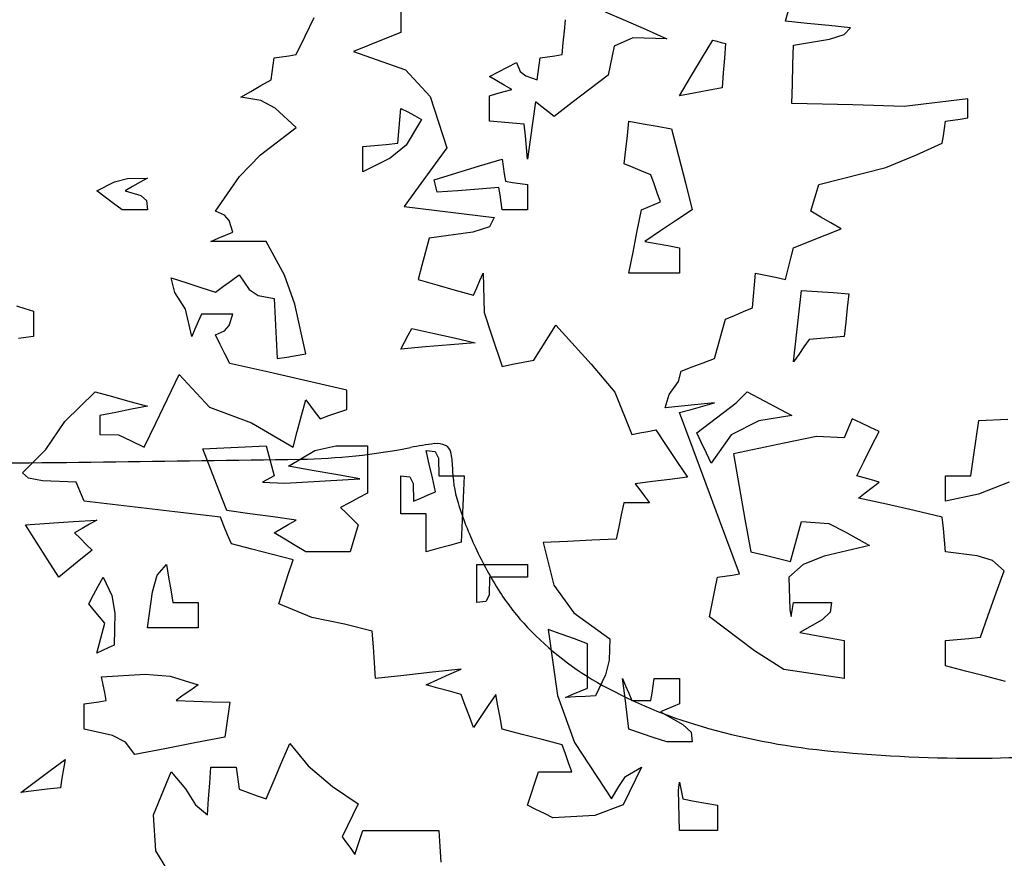
# Model space of a CAD drawing. Units: inches. Extents: x 154030 to 157325, y 138490 to 140514.
# Drawn here: x 154945 to 155025, y 139025 to 139093 of the extents above; entities that cross this region are included whole.
import ezdxf

# ---------------------------------------------------------------- set-up
doc = ezdxf.new("R2010")
doc.units = ezdxf.units.IN
doc.header["$MEASUREMENT"] = 0
doc.layers.add('freecads.com', color=7, linetype='Continuous')

msp = doc.modelspace()

# ---------------------------------------------------------------- linework, layer by layer
at = {"layer": 'freecads.com'}
for p, q in [((154976.341, 139093.774), (154976.341, 139092.744)), ((155007.471, 139092.616), (155007.902, 139094.151)), ((154968.596, 139091.42), (154969.324, 139092.916)), ((154992.861, 139093.391), (154994.526, 139092.669)), ((154976.341, 139092.744), (154976.341, 139091.711)), ((154989.574, 139091.808), (154989.66, 139092.745)), ((154994.526, 139092.669), (154996.195, 139091.941)), ((155009.222, 139092.443), (155007.471, 139092.616)), ((155010.973, 139092.271), (155009.222, 139092.443)), ((155012.724, 139092.099), (155010.973, 139092.271)), ((155012.219, 139091.54), (155012.724, 139092.099)), ((154967.874, 139089.917), (154968.596, 139091.42)), ((154975.054, 139091.205), (154973.773, 139090.692)), ((154976.341, 139091.711), (154975.054, 139091.205)), ((154989.488, 139090.864), (154989.574, 139091.808)), ((154995.12, 139091.266), (154993.592, 139090.592)), ((154997.87, 139091.209), (154995.12, 139091.266)), ((154996.195, 139091.941), (154997.87, 139091.209)), ((155008.117, 139090.692), (155011.024, 139091.175)), ((155011.024, 139091.175), (155012.219, 139091.54)), ((154973.773, 139090.692), (154972.495, 139090.176)), ((154989.402, 139089.917), (154989.488, 139090.864)), ((154993.592, 139090.592), (154993.119, 139088.267)), ((155000.683, 139089.587), (155001.587, 139091.08)), ((155001.587, 139091.08), (155001.921, 139090.994)), ((155001.921, 139090.994), (155002.262, 139090.908)), ((155002.262, 139090.908), (155002.606, 139090.822)), ((155002.606, 139090.822), (155002.52, 139089.63)), ((155008.074, 139089.114), (155008.117, 139090.692)), ((154966.008, 139089.07), (154966.094, 139089.659)), ((154966.094, 139089.659), (154966.683, 139089.745)), ((154966.683, 139089.745), (154967.275, 139089.831)), ((154967.275, 139089.831), (154967.874, 139089.917)), ((154972.495, 139090.176), (154976.711, 139088.684)), ((154987.536, 139089.07), (154987.622, 139089.659)), ((154987.622, 139089.659), (154988.211, 139089.745)), ((154988.211, 139089.745), (154988.803, 139089.831)), ((154988.803, 139089.831), (154989.402, 139089.917)), ((154999.783, 139088.09), (155000.683, 139089.587)), ((155002.52, 139089.63), (155002.434, 139088.435)), ((154965.922, 139088.478), (154966.008, 139089.07)), ((154984.236, 139088.525), (154984.957, 139088.909)), ((154984.957, 139088.909), (154985.685, 139089.286)), ((154985.685, 139089.286), (154986.005, 139088.554)), ((154987.45, 139088.478), (154987.536, 139089.07)), ((155008.031, 139087.535), (155008.074, 139089.114)), ((154965.836, 139087.879), (154965.922, 139088.478)), ((154976.711, 139088.684), (154978.704, 139086.52)), ((154983.518, 139088.138), (154984.236, 139088.525)), ((154984.11, 139087.793), (154983.518, 139088.138)), ((154986.005, 139088.554), (154986.441, 139088.19)), ((154986.441, 139088.19), (154987.364, 139087.879)), ((154987.364, 139087.879), (154987.45, 139088.478)), ((154993.119, 139088.267), (154991.659, 139087.158)), ((154998.889, 139086.588), (154999.783, 139088.09)), ((155002.434, 139088.435), (155002.348, 139087.234)), ((154964.204, 139086.946), (154965.018, 139087.416)), ((154965.018, 139087.416), (154965.836, 139087.879)), ((154984.709, 139087.449), (154984.11, 139087.793)), ((154985.312, 139087.104), (154984.709, 139087.449)), ((155002.348, 139087.234), (155001.189, 139087.018)), ((155007.988, 139085.956), (155008.031, 139087.535)), ((154963.396, 139086.473), (154964.204, 139086.946)), ((154965.006, 139086.21), (154963.396, 139086.473)), ((154978.704, 139086.52), (154980.059, 139082.368)), ((154983.518, 139086.588), (154984.11, 139086.76)), ((154983.518, 139085.909), (154983.518, 139086.588)), ((154984.11, 139086.76), (154984.709, 139086.932)), ((154984.709, 139086.932), (154985.312, 139087.104)), ((154991.659, 139087.158), (154990.206, 139086.042)), ((155000.037, 139086.803), (154998.889, 139086.588)), ((155001.189, 139087.018), (155000.037, 139086.803)), ((154966.167, 139085.578), (154965.006, 139086.21)), ((154983.518, 139085.224), (154983.518, 139085.909)), ((154987.235, 139086.085), (154987.019, 139084.549)), ((154987.738, 139085.698), (154987.235, 139086.085)), ((154988.244, 139085.31), (154987.738, 139085.698)), ((154990.206, 139086.042), (154988.756, 139084.923)), ((155012.906, 139085.849), (155007.988, 139085.956)), ((155017.072, 139085.729), (155012.906, 139085.849)), ((155022.211, 139086.329), (155017.072, 139085.729)), ((155022.211, 139085.823), (155022.211, 139086.329)), ((155022.211, 139085.31), (155022.211, 139085.823)), ((154967.874, 139084.033), (154966.167, 139085.578)), ((154976.255, 139084.632), (154976.341, 139085.569)), ((154976.341, 139085.569), (154976.891, 139085.277)), ((154976.891, 139085.277), (154977.447, 139084.98)), ((154977.447, 139084.98), (154978.006, 139084.679)), ((154983.518, 139084.535), (154983.518, 139085.224)), ((154988.756, 139084.923), (154988.244, 139085.31)), ((155021.609, 139084.708), (155022.211, 139084.794)), ((155022.211, 139084.794), (155022.211, 139085.31)), ((154964.981, 139081.82), (154967.874, 139084.033)), ((154976.169, 139083.688), (154976.255, 139084.632)), ((154978.006, 139084.679), (154976.775, 139082.596)), ((154984.451, 139084.459), (154983.518, 139084.535)), ((154985.388, 139084.377), (154984.451, 139084.459)), ((154986.331, 139084.291), (154985.388, 139084.377)), ((154986.417, 139083.354), (154986.331, 139084.291)), ((154987.019, 139084.549), (154986.804, 139083.01)), ((154994.669, 139083.387), (154994.798, 139084.535)), ((154994.798, 139084.535), (154995.946, 139084.33)), ((154995.946, 139084.33), (154997.095, 139084.119)), ((154997.095, 139084.119), (154998.243, 139083.904)), ((155020.331, 139083.943), (155020.417, 139084.535)), ((155020.417, 139084.535), (155021.01, 139084.621)), ((155021.01, 139084.621), (155021.609, 139084.708)), ((154976.083, 139082.741), (154976.169, 139083.688)), ((154986.503, 139082.411), (154986.417, 139083.354)), ((154994.54, 139082.239), (154994.669, 139083.387)), ((154998.243, 139083.904), (154998.803, 139081.722)), ((155020.159, 139082.741), (155020.245, 139083.344)), ((155020.245, 139083.344), (155020.331, 139083.943)), ((154973.27, 139082.483), (154974.203, 139082.569)), ((154973.27, 139081.808), (154973.27, 139082.483)), ((154974.203, 139082.569), (154975.14, 139082.655)), ((154975.14, 139082.655), (154976.083, 139082.741)), ((154976.775, 139082.596), (154975.487, 139081.533)), ((154986.589, 139081.464), (154986.503, 139082.411)), ((154986.804, 139083.01), (154986.589, 139081.464)), ((155018.082, 139081.798), (155020.159, 139082.741)), ((154963.288, 139080.06), (154964.981, 139081.82)), ((154973.27, 139081.13), (154973.27, 139081.808)), ((154980.059, 139082.368), (154978.9, 139080.789)), ((154994.411, 139081.091), (154994.54, 139082.239)), ((154998.803, 139081.722), (154999.362, 139079.541)), ((155015.575, 139080.795), (155018.082, 139081.798)), ((154975.487, 139081.533), (154973.27, 139080.445)), ((154973.27, 139080.445), (154973.27, 139081.13)), ((154980.862, 139080.358), (154982.699, 139080.914)), ((154982.699, 139080.914), (154984.537, 139081.464)), ((154984.537, 139081.464), (154984.623, 139080.871)), ((154984.623, 139080.871), (154984.709, 139080.272)), ((154995.129, 139080.789), (154994.411, 139081.091)), ((154961.343, 139077.244), (154963.288, 139080.06)), ((154978.9, 139080.789), (154977.748, 139079.206)), ((154979.025, 139079.799), (154980.862, 139080.358)), ((154984.709, 139080.272), (154984.795, 139079.67)), ((154995.85, 139080.488), (154995.129, 139080.789)), ((154996.578, 139080.187), (154995.85, 139080.488)), ((154996.836, 139079.465), (154996.578, 139080.187)), ((155010.169, 139079.412), (155015.575, 139080.795)), ((154951.742, 139078.909), (154953.166, 139079.626)), ((154953.166, 139079.626), (154954.226, 139079.891)), ((154954.631, 139079.253), (154954.038, 139078.909)), ((154954.226, 139079.891), (154955.832, 139079.928)), ((154955.23, 139079.594), (154954.631, 139079.253)), ((154955.832, 139079.928), (154955.23, 139079.594)), ((154977.748, 139079.206), (154976.6, 139077.618)), ((154979.111, 139079.465), (154979.025, 139079.799)), ((154979.198, 139079.124), (154979.111, 139079.465)), ((154984.795, 139079.67), (154985.388, 139079.584)), ((154985.388, 139079.584), (154985.987, 139079.498)), ((154985.987, 139079.498), (154986.589, 139079.412)), ((154986.589, 139079.412), (154986.589, 139078.733)), ((154997.095, 139078.737), (154996.836, 139079.465)), ((154999.362, 139079.541), (154999.922, 139077.359)), ((155009.954, 139078.694), (155010.169, 139079.412)), ((154952.417, 139078.393), (154951.742, 139078.909)), ((154954.038, 139078.909), (154955.301, 139078.507)), ((154955.301, 139078.507), (154955.766, 139078.106)), ((154979.284, 139078.78), (154979.198, 139079.124)), ((154980.948, 139078.909), (154979.284, 139078.78)), ((154982.613, 139079.034), (154980.948, 139078.909)), ((154984.278, 139079.153), (154982.613, 139079.034)), ((154984.364, 139078.561), (154984.278, 139079.153)), ((154984.45, 139077.962), (154984.364, 139078.561)), ((154986.589, 139078.733), (154986.589, 139078.048)), ((154997.353, 139078.005), (154997.095, 139078.737)), ((155009.739, 139077.972), (155009.954, 139078.694)), ((154953.095, 139077.876), (154952.417, 139078.393)), ((154953.78, 139077.359), (154953.095, 139077.876)), ((154955.766, 139078.106), (154955.832, 139077.359)), ((154976.6, 139077.618), (154979.026, 139077.326)), ((154984.537, 139077.359), (154984.45, 139077.962)), ((154986.589, 139078.048), (154986.589, 139077.359)), ((154996.324, 139077.575), (154996.837, 139077.79)), ((154996.837, 139077.79), (154997.353, 139078.005)), ((155009.524, 139077.244), (155009.739, 139077.972)), ((154954.459, 139077.359), (154953.78, 139077.359)), ((154955.144, 139077.359), (154954.459, 139077.359)), ((154955.832, 139077.359), (154955.144, 139077.359)), ((154962.075, 139076.924), (154961.343, 139077.244)), ((154962.44, 139076.489), (154962.075, 139076.924)), ((154979.026, 139077.326), (154981.455, 139077.029)), ((154981.455, 139077.029), (154983.891, 139076.728)), ((154985.215, 139077.359), (154984.537, 139077.359)), ((154985.9, 139077.359), (154985.215, 139077.359)), ((154986.589, 139077.359), (154985.9, 139077.359)), ((154995.473, 139075.651), (154995.817, 139077.359)), ((154995.817, 139077.359), (154996.324, 139077.575)), ((154999.922, 139077.359), (154998.635, 139076.512)), ((155010.332, 139076.771), (155009.524, 139077.244)), ((154962.75, 139075.565), (154962.44, 139076.489)), ((154983.891, 139076.728), (154983.524, 139075.977)), ((154998.635, 139076.512), (154997.354, 139075.661)), ((155011.146, 139076.297), (155010.332, 139076.771)), ((155011.963, 139075.824), (155011.146, 139076.297)), ((154961.549, 139075.062), (154962.148, 139075.317)), ((154962.148, 139075.317), (154962.75, 139075.565)), ((154982.162, 139075.546), (154978.638, 139075.063)), ((154983.524, 139075.977), (154982.162, 139075.546)), ((154995.133, 139073.943), (154995.473, 139075.651)), ((154997.354, 139075.661), (154996.076, 139074.805)), ((155009.395, 139074.804), (155010.676, 139075.317)), ((155010.676, 139075.317), (155011.963, 139075.824)), ((154960.956, 139074.805), (154961.549, 139075.062)), ((154962.449, 139074.805), (154960.956, 139074.805)), ((154963.945, 139074.805), (154962.449, 139074.805)), ((154965.448, 139074.805), (154963.945, 139074.805)), ((154966.925, 139072.076), (154965.448, 139074.805)), ((154978.638, 139075.063), (154978.337, 139073.957)), ((154996.076, 139074.805), (154997.009, 139074.632)), ((154997.009, 139074.632), (154997.946, 139074.46)), ((154997.946, 139074.46), (154998.889, 139074.288)), ((155008.117, 139074.288), (155009.395, 139074.804)), ((154978.337, 139073.957), (154978.039, 139072.848)), ((154994.798, 139072.236), (154995.133, 139073.943)), ((154998.889, 139074.288), (154998.889, 139073.609)), ((155007.902, 139073.441), (155008.117, 139074.288)), ((154978.039, 139072.848), (154977.748, 139071.733)), ((154998.889, 139073.609), (154998.889, 139072.924)), ((154998.889, 139072.924), (154998.889, 139072.236)), ((155007.687, 139072.59), (155007.902, 139073.441)), ((154962.621, 139071.643), (154963.267, 139072.106)), ((154963.267, 139072.106), (154964.051, 139070.925)), ((154967.755, 139069.716), (154966.925, 139072.076)), ((154982.742, 139071.643), (154983.001, 139072.236)), ((154983.001, 139072.236), (154983.086, 139069.047)), ((154996.162, 139072.236), (154994.798, 139072.236)), ((154997.525, 139072.236), (154996.162, 139072.236)), ((154998.889, 139072.236), (154997.525, 139072.236)), ((155004.96, 139071.302), (155005.046, 139072.236)), ((155005.046, 139072.236), (155005.85, 139072.073)), ((155005.85, 139072.073), (155006.657, 139071.905)), ((155007.471, 139071.733), (155007.687, 139072.59)), ((154958.04, 139070.672), (154957.755, 139071.862)), ((154957.755, 139071.862), (154958.947, 139071.475)), ((154958.947, 139071.475), (154960.142, 139071.087)), ((154961.979, 139071.173), (154962.621, 139071.643)), ((154977.748, 139071.733), (154979.241, 139071.303)), ((154979.241, 139071.303), (154980.733, 139070.872)), ((154982.484, 139071.044), (154982.742, 139071.643)), ((155004.874, 139070.366), (155004.96, 139071.302)), ((155006.657, 139071.905), (155007.471, 139071.733)), ((154958.915, 139069.335), (154958.04, 139070.672)), ((154960.142, 139071.087), (154961.343, 139070.7)), ((154961.343, 139070.7), (154961.979, 139071.173)), ((154964.051, 139070.925), (154964.784, 139070.427)), ((154980.733, 139070.872), (154982.226, 139070.442)), ((154982.226, 139070.442), (154982.484, 139071.044)), ((155008.548, 139068.906), (155008.763, 139070.829)), ((155008.763, 139070.829), (155010.04, 139070.743)), ((155010.04, 139070.743), (155011.318, 139070.657)), ((155011.318, 139070.657), (155012.595, 139070.571)), ((155012.595, 139070.571), (155012.466, 139069.422)), ((154964.784, 139070.427), (154966.094, 139070.183)), ((154966.094, 139070.183), (154966.17, 139068.561)), ((154968.649, 139065.705), (154967.755, 139069.716)), ((155004.787, 139069.423), (155004.874, 139070.366)), ((154945.23, 139069.595), (154945.915, 139069.379)), ((154945.915, 139069.379), (154946.604, 139069.164)), ((154946.604, 139069.164), (154946.604, 139068.485)), ((154959.42, 139067.112), (154958.915, 139069.335)), ((154960.195, 139068.906), (154959.937, 139068.313)), ((154961.043, 139068.906), (154960.195, 139068.906)), ((154961.893, 139068.906), (154961.043, 139068.906)), ((154962.75, 139068.906), (154961.893, 139068.906)), ((154962.44, 139067.993), (154962.75, 139068.906)), ((154983.086, 139069.047), (154983.676, 139067.243)), ((155003.328, 139068.82), (155004.056, 139069.121)), ((155004.056, 139069.121), (155004.787, 139069.423)), ((155008.332, 139066.983), (155008.548, 139068.906)), ((155012.466, 139069.422), (155012.341, 139068.27)), ((154946.604, 139068.485), (154946.604, 139067.8)), ((154959.937, 139068.313), (154959.679, 139067.714)), ((154966.17, 139068.561), (154966.252, 139066.94)), ((155002.305, 139067.456), (155002.606, 139068.518)), ((155002.606, 139068.518), (155003.328, 139068.82)), ((155012.341, 139068.27), (155012.222, 139067.112)), ((154946.604, 139067.8), (154946.604, 139067.112)), ((154959.679, 139067.714), (154959.42, 139067.112)), ((154961.343, 139067.241), (154962.075, 139067.561)), ((154962.075, 139067.561), (154962.44, 139067.993)), ((154976.93, 139067.208), (154977.231, 139067.758)), ((154977.231, 139067.758), (154978.939, 139067.38)), ((154978.939, 139067.38), (154980.647, 139066.997)), ((154988.287, 139067.079), (154988.885, 139068.016)), ((154988.885, 139068.016), (154991.754, 139064.863)), ((155002.007, 139066.39), (155002.305, 139067.456)), ((154946.002, 139067.026), (154945.402, 139066.94)), ((154946.604, 139067.112), (154946.002, 139067.026)), ((154961.721, 139066.476), (154961.343, 139067.241)), ((154962.105, 139065.705), (154961.721, 139066.476)), ((154966.252, 139066.94), (154966.338, 139065.318)), ((154976.341, 139066.093), (154976.633, 139066.652)), ((154976.633, 139066.652), (154976.93, 139067.208)), ((154982.355, 139066.61), (154980.346, 139066.437)), ((154980.647, 139066.997), (154982.355, 139066.61)), ((154983.676, 139067.243), (154984.537, 139064.686)), ((154987.695, 139066.135), (154988.287, 139067.079)), ((155008.117, 139065.059), (155008.332, 139066.983)), ((155009.394, 139066.854), (155008.964, 139066.261)), ((155010.332, 139066.94), (155009.394, 139066.854)), ((155011.275, 139067.026), (155010.332, 139066.94)), ((155012.222, 139067.112), (155011.275, 139067.026)), ((154962.492, 139064.93), (154962.105, 139065.705)), ((154967.874, 139065.576), (154968.649, 139065.705)), ((154978.341, 139066.265), (154976.341, 139066.093)), ((154980.346, 139066.437), (154978.341, 139066.265)), ((154987.106, 139065.189), (154987.695, 139066.135)), ((155001.716, 139065.318), (155002.007, 139066.39)), ((155008.538, 139065.662), (155008.117, 139065.059)), ((155008.964, 139066.261), (155008.538, 139065.662)), ((154965.65, 139064.212), (154962.492, 139064.93)), ((154966.338, 139065.318), (154967.103, 139065.447)), ((154967.103, 139065.447), (154967.874, 139065.576)), ((154985.388, 139064.858), (154986.245, 139065.027)), ((154986.245, 139065.027), (154987.106, 139065.189)), ((154999.912, 139064.643), (155000.812, 139064.983)), ((155000.812, 139064.983), (155001.716, 139065.318)), ((154968.811, 139063.491), (154965.65, 139064.212)), ((154984.537, 139064.686), (154985.388, 139064.858)), ((154991.754, 139064.863), (154993.647, 139062.615)), ((154998.801, 139063.475), (154999.018, 139064.299)), ((154999.018, 139064.299), (154999.912, 139064.643)), ((154957.455, 139062.074), (154958.401, 139064.04)), ((154958.401, 139064.04), (154960.863, 139061.382)), ((154971.978, 139062.763), (154968.811, 139063.491)), ((154998.043, 139062.425), (154998.801, 139063.475)), ((154949.135, 139060.245), (154951.598, 139062.634)), ((154951.598, 139062.634), (154953.005, 139062.246)), ((154971.978, 139062.246), (154971.978, 139062.763)), ((154993.647, 139062.615), (154995.042, 139059.175)), ((155003.486, 139061.752), (155004.357, 139062.627)), ((155004.357, 139062.627), (155007.988, 139060.711)), ((154953.005, 139062.246), (154954.416, 139061.859)), ((154954.416, 139061.859), (154955.832, 139061.471)), ((154956.511, 139060.108), (154957.455, 139062.074)), ((154968.304, 139060.71), (154968.649, 139061.988)), ((154968.649, 139061.988), (154969.026, 139061.482)), ((154971.978, 139061.73), (154971.978, 139062.246)), ((154971.978, 139061.213), (154971.978, 139061.73)), ((154997.74, 139061.342), (154998.043, 139062.425)), ((155000.295, 139059.304), (155003.486, 139061.752)), ((155001.716, 139061.73), (155000.386, 139061.601)), ((155000.769, 139061.471), (155001.716, 139061.73)), ((154953.264, 139060.969), (154951.986, 139060.711)), ((154954.545, 139061.223), (154953.264, 139060.969)), ((154955.832, 139061.471), (154954.545, 139061.223)), ((154960.863, 139061.382), (154964.254, 139060.13)), ((154969.026, 139061.482), (154969.41, 139060.969)), ((154969.41, 139060.969), (154969.797, 139060.452)), ((154970.519, 139060.71), (154971.247, 139060.965)), ((154971.247, 139060.965), (154971.978, 139061.213)), ((154999.061, 139061.471), (154997.74, 139061.342)), ((154998.889, 139060.955), (154999.826, 139061.213)), ((155000.51, 139056.606), (154998.889, 139060.955)), ((155000.386, 139061.601), (154999.061, 139061.471)), ((154999.826, 139061.213), (155000.769, 139061.471)), ((154947.613, 139057.962), (154949.135, 139060.245)), ((154951.986, 139060.711), (154951.986, 139060.204)), ((154951.986, 139060.204), (154951.986, 139059.691)), ((154955.574, 139058.142), (154956.511, 139060.108)), ((154964.254, 139060.13), (154967.615, 139058.142)), ((154967.96, 139059.429), (154968.304, 139060.71)), ((154969.797, 139060.452), (154970.519, 139060.71)), ((155005.3, 139060.281), (155003.074, 139059.141)), ((155007.988, 139060.711), (155005.3, 139060.281)), ((155012.853, 139060.452), (155012.639, 139059.946)), ((155013.575, 139060.118), (155012.853, 139060.452)), ((155014.303, 139059.777), (155013.575, 139060.118)), ((155022.9, 139058.83), (155023.115, 139060.323)), ((155023.115, 139060.323), (155025.459, 139060.409)), ((154951.986, 139059.691), (154951.986, 139059.175)), ((154967.615, 139058.142), (154967.96, 139059.429)), ((154995.042, 139059.175), (154995.678, 139059.304)), ((154995.678, 139059.304), (154996.32, 139059.433)), ((154996.32, 139059.433), (154996.965, 139059.563)), ((154996.965, 139059.563), (154997.816, 139058.285)), ((155000.683, 139058.496), (155000.295, 139059.304)), ((155012.427, 139059.433), (155012.222, 139058.917)), ((155012.639, 139059.946), (155012.427, 139059.433)), ((155015.035, 139059.433), (155014.303, 139059.777)), ((155014.433, 139058.238), (155015.035, 139059.433)), ((154951.986, 139059.175), (154953.487, 139059.166)), ((154953.487, 139059.166), (154954.503, 139058.668)), ((154954.503, 139058.668), (154955.574, 139058.142)), ((155001.07, 139057.682), (155000.683, 139058.496)), ((155003.074, 139059.141), (155001.458, 139056.864)), ((155009.979, 139059.012), (155007.37, 139058.477)), ((155012.222, 139058.917), (155009.979, 139059.012)), ((155022.685, 139057.334), (155022.9, 139058.83)), ((154945.714, 139056.089), (154947.613, 139057.962)), ((154960.31, 139058.013), (154962.019, 139058.099)), ((154960.956, 139056.348), (154960.31, 139058.013)), ((154962.019, 139058.099), (154963.73, 139058.185)), ((154963.73, 139058.185), (154965.448, 139058.271)), ((154965.448, 139058.271), (154965.663, 139057.463)), ((154967.242, 139056.606), (154969.374, 139057.873)), ((154969.374, 139057.873), (154971.072, 139058.257)), ((154971.072, 139058.257), (154973.643, 139058.271)), ((154973.643, 139058.271), (154973.643, 139056.993)), ((154978.642, 139056.778), (154978.394, 139057.883)), ((154978.394, 139057.883), (154979.111, 139057.807)), ((154979.111, 139057.807), (154979.375, 139057.275)), ((154997.816, 139058.285), (154998.674, 139057.004)), ((155007.37, 139058.477), (155003.252, 139057.625)), ((155013.833, 139057.036), (155014.433, 139058.238)), ((154965.663, 139057.463), (154965.879, 139056.649)), ((154973.643, 139056.993), (154973.643, 139055.712)), ((154979.375, 139057.275), (154979.413, 139055.831)), ((154998.674, 139057.004), (154999.535, 139055.716)), ((155001.458, 139056.864), (155001.07, 139057.682)), ((155003.252, 139057.625), (155003.715, 139054.984)), ((155013.241, 139055.831), (155013.833, 139057.036)), ((155022.469, 139055.831), (155022.685, 139057.334)), ((154961.602, 139054.683), (154960.956, 139056.348)), ((154965.879, 139056.649), (154966.094, 139055.831)), ((154969.165, 139056.272), (154967.242, 139056.606)), ((154971.089, 139055.931), (154969.165, 139056.272)), ((154978.897, 139055.669), (154978.642, 139056.778)), ((155002.132, 139052.253), (155000.51, 139056.606)), ((154946.21, 139055.64), (154945.714, 139056.089)), ((154947.337, 139055.443), (154946.21, 139055.64)), ((154950.063, 139055.329), (154947.337, 139055.443)), ((154950.278, 139054.812), (154950.063, 139055.329)), ((154966.094, 139055.831), (154965.145, 139055.315)), ((154965.145, 139055.315), (154966.938, 139055.252)), ((154966.938, 139055.252), (154973.012, 139055.587)), ((154973.012, 139055.587), (154971.089, 139055.931)), ((154973.643, 139055.712), (154973.643, 139054.425)), ((154976.341, 139054.812), (154976.341, 139055.831)), ((154976.341, 139055.831), (154977.059, 139055.755)), ((154977.059, 139055.755), (154977.323, 139055.223)), ((154979.154, 139054.554), (154978.897, 139055.669)), ((154979.413, 139055.831), (154980.092, 139055.831)), ((154980.092, 139055.831), (154980.777, 139055.831)), ((154980.777, 139055.831), (154981.465, 139055.831)), ((154981.465, 139055.831), (154981.379, 139054.047)), ((154996.708, 139055.372), (154995.301, 139055.2)), ((154998.118, 139055.544), (154996.708, 139055.372)), ((154999.535, 139055.716), (154998.118, 139055.544)), ((155013.833, 139055.669), (155013.241, 139055.831)), ((155014.433, 139055.5), (155013.833, 139055.669)), ((155015.035, 139055.329), (155014.433, 139055.5)), ((155014.476, 139054.898), (155015.035, 139055.329)), ((155020.417, 139055.152), (155020.417, 139055.831)), ((155020.417, 139055.831), (155021.096, 139055.831)), ((155021.096, 139055.831), (155021.781, 139055.831)), ((155021.781, 139055.831), (155022.469, 139055.831)), ((155025.572, 139055.315), (155023.079, 139054.347)), ((154950.493, 139054.295), (154950.278, 139054.812)), ((154962.248, 139053.018), (154961.602, 139054.683)), ((154976.341, 139053.789), (154976.341, 139054.812)), ((154977.323, 139055.223), (154977.36, 139053.779)), ((154978.552, 139054.295), (154979.154, 139054.554)), ((154995.301, 139055.2), (154995.678, 139054.693)), ((154995.678, 139054.693), (154996.062, 139054.18)), ((155003.715, 139054.984), (155004.185, 139052.339)), ((155013.92, 139054.468), (155014.476, 139054.898)), ((155020.417, 139054.467), (155020.417, 139055.152)), ((154950.708, 139053.779), (154950.493, 139054.295)), ((154954.383, 139053.358), (154950.708, 139053.779)), ((154972.912, 139054.047), (154972.184, 139053.663)), ((154973.643, 139054.425), (154972.912, 139054.047)), ((154976.341, 139052.76), (154976.341, 139053.789)), ((154977.36, 139053.779), (154977.953, 139054.037)), ((154977.953, 139054.037), (154978.552, 139054.295)), ((154981.379, 139054.047), (154981.293, 139052.257)), ((154996.062, 139054.18), (154996.449, 139053.664)), ((155013.37, 139054.037), (155013.92, 139054.468)), ((155015.628, 139053.53), (155013.37, 139054.037)), ((155020.417, 139053.779), (155020.417, 139054.467)), ((155023.079, 139054.347), (155020.417, 139053.779)), ((154958.057, 139052.931), (154954.383, 139053.358)), ((154961.731, 139052.501), (154958.057, 139052.931)), ((154964.118, 139052.77), (154962.248, 139053.018)), ((154972.184, 139053.663), (154971.462, 139053.276)), ((154971.462, 139053.276), (154971.935, 139052.813)), ((154994.396, 139053.664), (154994.182, 139052.684)), ((154995.075, 139053.664), (154994.396, 139053.664)), ((154995.76, 139053.664), (154995.075, 139053.664)), ((154996.449, 139053.664), (154995.76, 139053.664)), ((155017.891, 139053.018), (155015.628, 139053.53)), ((155020.159, 139052.501), (155017.891, 139053.018)), ((154947.882, 139051.999), (154949.809, 139052.128)), ((154949.809, 139052.128), (154951.742, 139052.257)), ((154951.742, 139052.257), (154951.139, 139051.913)), ((154962.022, 139051.783), (154961.731, 139052.501)), ((154965.994, 139052.515), (154964.118, 139052.77)), ((154967.874, 139052.257), (154965.994, 139052.515)), ((154967.275, 139051.913), (154967.874, 139052.257)), ((154971.935, 139052.813), (154972.409, 139052.343)), ((154972.409, 139052.343), (154972.883, 139051.87)), ((154977.02, 139052.76), (154976.341, 139052.76)), ((154977.705, 139052.76), (154977.02, 139052.76)), ((154978.394, 139052.76), (154977.705, 139052.76)), ((154978.394, 139051.74), (154978.394, 139052.76)), ((154981.293, 139052.257), (154981.207, 139050.463)), ((154994.182, 139052.684), (154993.97, 139051.697)), ((155003.754, 139047.894), (155002.132, 139052.253)), ((155004.185, 139052.339), (155004.658, 139049.688)), ((155008.462, 139051.062), (155008.763, 139052.128)), ((155008.763, 139052.128), (155010.973, 139051.971)), ((155020.245, 139051.568), (155020.159, 139052.501)), ((154945.958, 139051.87), (154947.882, 139051.999)), ((154946.852, 139050.463), (154945.958, 139051.87)), ((154950.536, 139051.568), (154949.933, 139051.224)), ((154951.139, 139051.913), (154950.536, 139051.568)), ((154962.32, 139051.062), (154962.022, 139051.783)), ((154966.094, 139051.224), (154966.683, 139051.568)), ((154966.683, 139051.568), (154967.275, 139051.913)), ((154972.883, 139051.87), (154972.667, 139051.148)), ((154978.394, 139050.717), (154978.394, 139051.74)), ((154993.97, 139051.697), (154993.765, 139050.707)), ((155010.973, 139051.971), (155012.284, 139051.3)), ((155020.331, 139050.631), (155020.245, 139051.568)), ((154949.933, 139051.224), (154950.407, 139050.761)), ((154950.407, 139050.761), (154950.881, 139050.291)), ((154962.621, 139050.334), (154962.32, 139051.062)), ((154966.941, 139050.717), (154966.094, 139051.224)), ((154967.792, 139050.204), (154966.941, 139050.717)), ((154972.667, 139051.148), (154972.452, 139050.42)), ((154978.394, 139049.688), (154978.394, 139050.717)), ((154989.832, 139050.535), (154987.866, 139050.449)), ((154991.799, 139050.621), (154989.832, 139050.535)), ((154993.765, 139050.707), (154991.799, 139050.621)), ((155008.16, 139049.989), (155008.462, 139051.062)), ((155012.284, 139051.3), (155014.274, 139050.205)), ((155020.417, 139049.688), (155020.331, 139050.631)), ((154947.752, 139049.053), (154946.852, 139050.463)), ((154951.354, 139049.818), (154950.451, 139049.096)), ((154950.881, 139050.291), (154951.354, 139049.818)), ((154964.286, 139049.904), (154962.621, 139050.334)), ((154965.95, 139049.473), (154964.286, 139049.904)), ((154968.649, 139049.688), (154967.792, 139050.204)), ((154972.452, 139050.42), (154972.237, 139049.688)), ((154979.327, 139049.947), (154978.394, 139049.688)), ((154980.264, 139050.205), (154979.327, 139049.947)), ((154981.207, 139050.463), (154980.264, 139050.205)), ((154987.866, 139050.449), (154988.71, 139046.99)), ((155007.859, 139048.913), (155008.16, 139049.989)), ((155014.274, 139050.205), (155010.606, 139049.335)), ((154948.656, 139047.636), (154947.752, 139049.053)), ((154950.451, 139049.096), (154949.55, 139048.367)), ((154967.615, 139049.042), (154965.95, 139049.473)), ((154967.228, 139047.851), (154967.615, 139049.042)), ((154969.84, 139049.688), (154968.649, 139049.688)), ((154971.035, 139049.688), (154969.84, 139049.688)), ((154972.237, 139049.688), (154971.035, 139049.688)), ((155004.658, 139049.688), (155005.721, 139049.43)), ((155005.721, 139049.43), (155006.787, 139049.172)), ((155006.787, 139049.172), (155007.859, 139048.913)), ((155010.606, 139049.335), (155008.91, 139048.669)), ((155022.984, 139049.373), (155020.417, 139049.688)), ((155024.212, 139048.975), (155022.984, 139049.373)), ((155025.153, 139048.153), (155024.212, 139048.975)), ((154949.55, 139048.367), (154948.656, 139047.636)), ((154956.632, 139047.786), (154957.368, 139048.655)), ((154957.368, 139048.655), (154957.54, 139047.635)), ((154982.484, 139047.635), (154982.484, 139048.655)), ((154982.484, 139048.655), (154983.848, 139048.655)), ((154983.848, 139048.655), (154985.215, 139048.655)), ((154985.215, 139048.655), (154986.589, 139048.655)), ((154986.589, 139048.655), (154986.589, 139048.321)), ((154986.589, 139048.321), (154986.589, 139047.98)), ((155008.91, 139048.669), (155007.73, 139047.636)), ((155024.511, 139046.359), (155025.153, 139048.153)), ((154951.857, 139046.918), (154952.244, 139047.636)), ((154952.244, 139047.636), (154952.956, 139046.15)), ((154956.234, 139046.458), (154956.632, 139047.786)), ((154957.54, 139047.635), (154957.712, 139046.613)), ((154966.845, 139046.66), (154967.228, 139047.851)), ((154982.484, 139046.613), (154982.484, 139047.635)), ((154983.518, 139047.636), (154983.479, 139046.192)), ((154984.537, 139047.636), (154983.518, 139047.636)), ((154985.56, 139047.636), (154984.537, 139047.636)), ((154986.589, 139047.636), (154985.56, 139047.636)), ((154986.589, 139047.98), (154986.589, 139047.636)), ((155001.759, 139046.573), (155001.974, 139047.636)), ((155001.974, 139047.636), (155002.563, 139047.722)), ((155002.563, 139047.722), (155003.155, 139047.808)), ((155003.155, 139047.808), (155003.754, 139047.894)), ((155007.73, 139047.636), (155007.83, 139044.996)), ((154951.473, 139046.197), (154951.857, 139046.918)), ((154957.712, 139046.613), (154957.885, 139045.584)), ((154966.467, 139045.469), (154966.845, 139046.66)), ((154982.484, 139045.584), (154982.484, 139046.613)), ((154988.71, 139046.99), (154990.348, 139044.752)), ((155001.544, 139045.508), (155001.759, 139046.573)), ((154951.096, 139045.469), (154951.473, 139046.197)), ((154952.956, 139046.15), (154953.187, 139044.721)), ((154955.832, 139043.531), (154956.234, 139046.458)), ((154983.479, 139046.192), (154983.211, 139045.66)), ((155023.876, 139044.565), (155024.511, 139046.359)), ((154951.516, 139044.952), (154951.096, 139045.469)), ((154951.943, 139044.435), (154951.516, 139044.952)), ((154957.885, 139045.584), (154958.563, 139045.584)), ((154958.563, 139045.584), (154959.249, 139045.584)), ((154959.249, 139045.584), (154959.937, 139045.584)), ((154959.937, 139045.584), (154959.937, 139044.905)), ((154969.142, 139044.383), (154966.467, 139045.469)), ((154983.211, 139045.66), (154982.484, 139045.584)), ((155001.329, 139044.435), (155001.544, 139045.508)), ((155007.83, 139044.996), (155007.931, 139044.464)), ((155007.931, 139044.464), (155008.117, 139045.584)), ((155008.117, 139045.584), (155009.137, 139045.584)), ((155009.137, 139045.584), (155010.159, 139045.584)), ((155010.159, 139045.584), (155011.188, 139045.584)), ((155011.188, 139045.584), (155011.094, 139044.814)), ((154952.373, 139043.919), (154951.943, 139044.435)), ((154953.187, 139044.721), (154953.134, 139042.125)), ((154959.937, 139044.905), (154959.937, 139044.22)), ((154959.937, 139044.22), (154959.937, 139043.531)), ((154971.786, 139043.842), (154969.142, 139044.383)), ((154990.348, 139044.752), (154993.248, 139042.641)), ((155004.972, 139041.686), (155001.329, 139044.435)), ((155010.432, 139044.186), (155008.634, 139043.158)), ((155011.094, 139044.814), (155010.432, 139044.186)), ((155023.244, 139042.771), (155023.876, 139044.565)), ((154952.159, 139043.111), (154952.373, 139043.919)), ((154957.196, 139043.531), (154955.832, 139043.531)), ((154958.563, 139043.531), (154957.196, 139043.531)), ((154959.937, 139043.531), (154958.563, 139043.531)), ((154974.031, 139043.273), (154971.786, 139043.842)), ((154989.316, 139043.025), (154988.254, 139043.402)), ((154988.254, 139043.402), (154989.027, 139038.063)), ((154951.947, 139042.296), (154952.159, 139043.111)), ((154974.117, 139041.995), (154974.031, 139043.273)), ((154990.382, 139042.641), (154989.316, 139043.025)), ((154991.454, 139042.254), (154990.382, 139042.641)), ((154993.248, 139042.641), (154993.206, 139040.93)), ((155008.634, 139043.158), (155009.826, 139042.943)), ((155009.826, 139042.943), (155011.02, 139042.728)), ((155011.02, 139042.728), (155012.222, 139042.512)), ((155020.417, 139042.512), (155021.354, 139042.598)), ((155021.354, 139042.598), (155022.298, 139042.684)), ((155022.298, 139042.684), (155023.244, 139042.771)), ((154951.742, 139041.479), (154951.947, 139042.296)), ((154952.665, 139041.909), (154952.202, 139041.694)), ((154953.134, 139042.125), (154952.665, 139041.909)), ((154974.203, 139040.714), (154974.117, 139041.995)), ((154991.454, 139041.062), (154991.454, 139042.254)), ((155012.222, 139042.512), (155012.222, 139041.489)), ((155020.417, 139041.833), (155020.417, 139042.512)), ((155020.417, 139041.148), (155020.417, 139041.833)), ((154952.202, 139041.694), (154951.742, 139041.479)), ((154991.454, 139039.867), (154991.454, 139041.062)), ((155007.334, 139040.157), (155004.972, 139041.686)), ((155012.222, 139041.489), (155012.222, 139040.459)), ((155020.417, 139040.46), (155020.417, 139041.148)), ((154974.289, 139039.427), (154974.203, 139040.714)), ((154981.207, 139040.202), (154978.897, 139039.943)), ((154980.264, 139039.781), (154981.207, 139040.202)), ((154993.206, 139040.93), (154992.908, 139039.736)), ((155012.222, 139040.459), (155012.222, 139039.427)), ((155022.039, 139040.039), (155020.417, 139040.46)), ((154952.115, 139039.57), (154955.648, 139039.795)), ((154952.244, 139038.934), (154952.115, 139039.57)), ((154955.648, 139039.795), (154957.676, 139039.627)), ((154957.676, 139039.627), (154959.937, 139038.924)), ((154976.59, 139039.685), (154974.289, 139039.427)), ((154978.897, 139039.943), (154976.59, 139039.685)), ((154979.327, 139039.354), (154980.264, 139039.781)), ((154991.454, 139038.666), (154991.454, 139039.867)), ((154992.908, 139039.736), (154992.1, 139038.034)), ((154994.454, 139038.063), (154994.282, 139039.427)), ((154994.282, 139039.427), (154994.53, 139038.838)), ((154996.75, 139038.838), (154996.836, 139039.427)), ((154996.836, 139039.427), (154997.515, 139039.427)), ((154997.515, 139039.427), (154998.2, 139039.427)), ((154998.2, 139039.427), (154998.889, 139039.427)), ((154998.889, 139039.427), (154998.889, 139038.751)), ((155012.222, 139039.427), (155007.334, 139040.157)), ((155023.66, 139039.613), (155022.039, 139040.039)), ((155025.282, 139039.183), (155023.66, 139039.613)), ((154952.373, 139038.292), (154952.244, 139038.934)), ((154959.937, 139038.924), (154959.335, 139038.504)), ((154978.394, 139038.924), (154979.327, 139039.354)), ((154979.327, 139038.666), (154978.394, 139038.924)), ((154980.264, 139038.408), (154979.327, 139038.666)), ((154990.852, 139038.418), (154991.454, 139038.666)), ((154994.53, 139038.838), (154994.784, 139038.245)), ((154996.664, 139038.245), (154996.75, 139038.838)), ((154998.889, 139038.751), (154998.889, 139038.073)), ((154952.503, 139037.647), (154952.373, 139038.292)), ((154958.736, 139038.077), (154958.143, 139037.647)), ((154959.335, 139038.504), (154958.736, 139038.077)), ((154981.207, 139038.149), (154980.264, 139038.408)), ((154981.541, 139037.259), (154981.207, 139038.149)), ((154984.02, 139038.149), (154983.418, 139037.259)), ((154984.192, 139037.216), (154984.02, 139038.149)), ((154989.027, 139038.063), (154990.384, 139034.251)), ((154989.66, 139037.905), (154990.253, 139038.163)), ((154990.468, 139037.948), (154989.66, 139037.905)), ((154990.253, 139038.163), (154990.852, 139038.418)), ((154991.283, 139037.991), (154990.468, 139037.948)), ((154992.1, 139038.034), (154991.283, 139037.991)), ((154994.626, 139036.7), (154994.454, 139038.063)), ((154994.784, 139038.245), (154995.042, 139037.647)), ((154996.578, 139037.647), (154996.664, 139038.245)), ((154998.889, 139038.073), (154998.889, 139037.389)), ((154950.708, 139037.389), (154951.301, 139037.475)), ((154950.708, 139036.71), (154950.708, 139037.389)), ((154951.301, 139037.475), (154951.9, 139037.561)), ((154951.9, 139037.561), (154952.503, 139037.647)), ((154958.143, 139037.647), (154959.592, 139037.604)), ((154959.592, 139037.604), (154961.042, 139037.561)), ((154961.042, 139037.561), (154962.492, 139037.518)), ((154962.492, 139037.518), (154962.362, 139036.581)), ((154981.882, 139036.365), (154981.541, 139037.259)), ((154983.418, 139037.259), (154982.819, 139036.365)), ((154984.364, 139036.279), (154984.192, 139037.216)), ((154995.042, 139037.647), (154995.549, 139037.647)), ((154995.549, 139037.647), (154996.062, 139037.647)), ((154996.062, 139037.647), (154996.578, 139037.647)), ((154998.373, 139037.173), (154997.86, 139036.958)), ((154998.889, 139037.389), (154998.373, 139037.173)), ((154950.708, 139036.025), (154950.708, 139036.71)), ((154962.362, 139036.581), (154962.233, 139035.637)), ((154982.226, 139035.465), (154981.882, 139036.365)), ((154982.819, 139036.365), (154982.226, 139035.465)), ((154984.537, 139035.336), (154984.364, 139036.279)), ((154994.798, 139035.336), (154994.626, 139036.7)), ((154997.86, 139036.958), (154997.353, 139036.743)), ((154997.353, 139036.743), (154999.161, 139035.715)), ((154950.708, 139035.336), (154950.708, 139036.025)), ((154962.233, 139035.637), (154962.104, 139034.69)), ((154999.161, 139035.715), (154999.827, 139035.082)), ((154952.994, 139034.83), (154950.708, 139035.336)), ((154954.058, 139034.298), (154952.994, 139034.83)), ((154962.104, 139034.69), (154959.668, 139034.227)), ((154986.158, 139034.916), (154984.537, 139035.336)), ((154987.78, 139034.489), (154986.158, 139034.916)), ((154995.818, 139034.992), (154994.798, 139035.336)), ((154996.841, 139034.647), (154995.818, 139034.992)), ((154997.87, 139034.303), (154996.841, 139034.647)), ((154999.827, 139035.082), (154999.922, 139034.303)), ((154954.813, 139033.284), (154954.058, 139034.298)), ((154959.668, 139034.227), (154957.239, 139033.757)), ((154966.715, 139032.695), (154967.357, 139034.188)), ((154967.357, 139034.188), (154968.841, 139032.371)), ((154989.402, 139034.059), (154987.78, 139034.489)), ((154989.66, 139033.337), (154989.402, 139034.059)), ((154990.384, 139034.251), (154993.377, 139029.696)), ((154998.548, 139034.303), (154997.87, 139034.303)), ((154999.234, 139034.303), (154998.548, 139034.303)), ((154999.922, 139034.303), (154999.234, 139034.303)), ((154957.239, 139033.757), (154954.813, 139033.284)), ((154989.919, 139032.609), (154989.66, 139033.337)), ((154947.971, 139032.006), (154949.173, 139032.896)), ((154949.173, 139032.896), (154949.044, 139032.135)), ((154960.87, 139030.973), (154960.956, 139032.25)), ((154960.956, 139032.25), (154961.635, 139032.25)), ((154961.635, 139032.25), (154962.32, 139032.25)), ((154962.32, 139032.25), (154963.008, 139032.25)), ((154963.008, 139032.25), (154963.094, 139031.662)), ((154966.08, 139031.199), (154966.715, 139032.695)), ((154968.841, 139032.371), (154970.806, 139030.685)), ((154990.177, 139031.877), (154989.919, 139032.609)), ((154995.817, 139032.25), (154994.324, 139029.219)), ((154994.531, 139031.508), (154995.817, 139032.25)), ((154946.777, 139031.112), (154947.971, 139032.006)), ((154949.044, 139032.135), (154948.914, 139031.371)), ((154956.335, 139028.41), (154957.755, 139031.877)), ((154957.755, 139031.877), (154958.917, 139030.499)), ((154963.094, 139031.662), (154963.181, 139031.069)), ((154987.178, 139030.983), (154987.479, 139031.877)), ((154987.479, 139031.877), (154988.373, 139031.877)), ((154988.373, 139031.877), (154989.273, 139031.877)), ((154989.273, 139031.877), (154990.177, 139031.877)), ((154993.984, 139030.706), (154994.531, 139031.508)), ((154945.585, 139030.212), (154946.777, 139031.112)), ((154948.914, 139031.371), (154948.785, 139030.6)), ((154960.784, 139029.696), (154960.87, 139030.973)), ((154963.181, 139031.069), (154963.267, 139030.471)), ((154965.448, 139029.696), (154966.08, 139031.199)), ((154970.806, 139030.685), (154972.883, 139029.308)), ((154986.88, 139030.083), (154987.178, 139030.983)), ((154993.377, 139029.696), (154993.984, 139030.706)), ((154998.812, 139030.389), (154998.879, 139031.055)), ((154998.879, 139031.055), (154999.147, 139029.696)), ((154946.647, 139030.342), (154945.585, 139030.212)), ((154947.713, 139030.471), (154946.647, 139030.342)), ((154948.785, 139030.6), (154947.713, 139030.471)), ((154958.917, 139030.499), (154959.708, 139029.204)), ((154963.267, 139030.471), (154963.988, 139030.212)), ((154963.988, 139030.212), (154964.717, 139029.954)), ((154964.717, 139029.954), (154965.448, 139029.696)), ((154986.589, 139029.179), (154986.88, 139030.083)), ((154998.889, 139027.127), (154998.812, 139030.389)), ((154959.708, 139029.204), (154960.698, 139028.418)), ((154960.698, 139028.418), (154960.784, 139029.696)), ((154972.883, 139029.308), (154972.452, 139028.418)), ((154987.268, 139028.845), (154986.589, 139029.179)), ((154994.324, 139029.219), (154992.049, 139028.34)), ((154999.147, 139029.696), (155000.084, 139029.524)), ((155000.084, 139029.524), (155001.028, 139029.351)), ((155001.028, 139029.351), (155001.974, 139029.179)), ((155001.974, 139029.179), (155001.974, 139028.5)), ((154956.521, 139025.504), (154956.335, 139028.41)), ((154972.452, 139028.418), (154972.021, 139027.524)), ((154987.953, 139028.504), (154987.268, 139028.845)), ((154988.641, 139028.16), (154987.953, 139028.504)), ((154992.049, 139028.34), (154988.641, 139028.16)), ((155001.974, 139028.5), (155001.974, 139027.815)), ((154972.021, 139027.524), (154971.591, 139026.624)), ((155001.974, 139027.815), (155001.974, 139027.127)), ((154971.591, 139026.624), (154971.935, 139026.151)), ((154973.055, 139026.491), (154973.27, 139027.127)), ((154973.27, 139027.127), (154975.312, 139027.127)), ((154975.312, 139027.127), (154977.361, 139027.127)), ((154977.361, 139027.127), (154979.413, 139027.127)), ((154979.413, 139027.127), (154979.499, 139025.849)), ((154999.912, 139027.127), (154998.889, 139027.127)), ((155000.942, 139027.127), (154999.912, 139027.127)), ((155001.974, 139027.127), (155000.942, 139027.127)), ((154971.935, 139026.151), (154972.28, 139025.677)), ((154972.624, 139025.204), (154972.84, 139025.849)), ((154972.84, 139025.849), (154973.055, 139026.491)), ((154979.499, 139025.849), (154979.585, 139024.572)), ((154958.401, 139022.391), (154956.521, 139025.504)), ((154972.28, 139025.677), (154972.624, 139025.204))]:
    msp.add_line(p, q, dxfattribs=at)
at = {"layer": 'freecads.com', "color": 252, "true_color": 0x939598}
for centre, radius, start, end in [((154967.408, 139107.376), 50.199, 270.90151, 281.16526), ((154982.522, 139030.802), 27.853, 97.13643, 101.16529), ((154979.264, 139056.828), 1.623, 65.16454, 97.13648), ((154979.609, 139057.575), 0.8, 12.82017, 65.16467), ((154975.132, 139056.556), 5.392, 359.99995, 12.82013), ((154902.022, 143262.794), 4206.132, 270.467417, 270.90149), ((154990.22, 139056.556), 9.696, 179.99994, 197.39287), ((155008.846, 139062.39), 29.215, 197.39288, 205.03536), ((155010.685, 139063.249), 31.244, 205.0354, 212.56983), ((155000.403, 139056.681), 19.043, 212.56982, 223.4874), ((155004.705, 139060.762), 24.973, 223.48738, 241.17354), ((155011.701, 139073.474), 39.483, 241.17358, 253.72232), ((155016.466, 139089.793), 56.484, 253.72241, 264.06895), ((155022.609, 139148.925), 115.934, 264.06905, 270.11121), ((155022.627, 139139.619), 106.627, 270.11121, 275.93281)]:
    msp.add_arc(centre, radius, start, end, dxfattribs=at)

doc.saveas('drawing.dxf')
